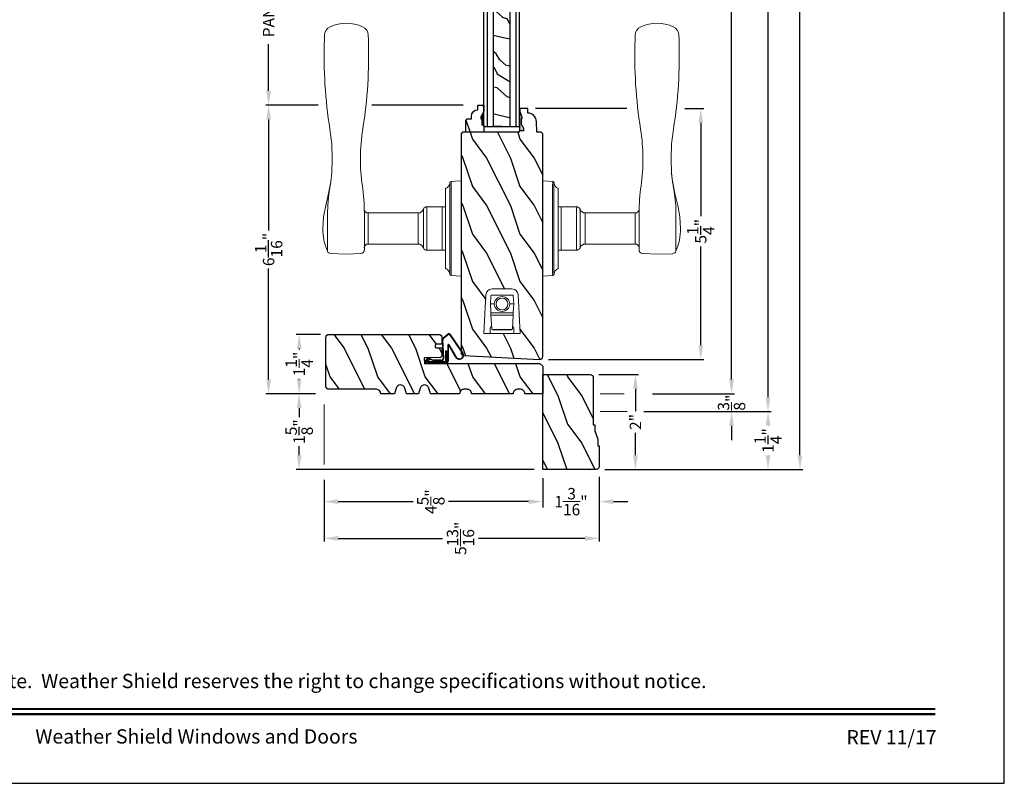
# Model space of a CAD drawing. Extents: x 0 to 68, y 0 to 44.
# Drawn here: x 47.3 to 68, y 0 to 16.1 of the extents above; entities that cross this region are included whole.
import ezdxf
from ezdxf.enums import TextEntityAlignment as Align

# ---------------------------------------------------------------- set-up
doc = ezdxf.new("R2010")
doc.units = 0
doc.header["$LTSCALE"] = 2
doc.header["$MEASUREMENT"] = 0
doc.header["$PDMODE"] = 3
doc.layers.get('0').update_dxf_attribs({"linetype": 'CONTINUOUS'})
doc.layers.get('DEFPOINTS').update_dxf_attribs({"color": 3, "linetype": 'CONTINUOUS'})
doc.layers.add('Dim', color=7, linetype='CONTINUOUS')
doc.styles.add('Arial', font='arial.ttf')
doc.styles.get("Standard").update_dxf_attribs({"font": 'arial.ttf'})
doc.dimstyles.get("Standard").update_dxf_attribs({"dimtxt": 0.24, "dimasz": 0.3, "dimexe": 0.0625, "dimexo": 0.18, "dimgap": 0.09, "dimtad": 0, "dimdec": 4, "dimzin": 0, "dimdsep": 46, "dimlunit": 4, "dimtxsty": 'STANDARD', "dimcen": 0, "dimadec": 5, "dimazin": 0, "dimtfac": 1, "dimtdec": 4, "dimtofl": 0, "dimtmove": 0, "dimatfit": 3, "dimfxl": 1, "dimtolj": 1, "dimtzin": 0, "dimarcsym": 0})
pattern_1 = [(306.8699, (-166.19426, -268.44417), (-2.00000012, 2.99999992), [0.5, -4.5]), (296.5651, (-165.89426, -267.84417), (1.0000013, -0.99999916), [1.118034, -1.118034]), (288.4349, (-165.39426, -267.84417), (0.9999984, -2.00000043), [0.632456, -2.529822])]

# ---------------------------------------------------------------- blocks, each defined once
blk = doc.blocks.new('*D493')
at = {"layer": 'DEFPOINTS', "color": 0, "transparency": 16777216}
for p in [(61.097, 14.2), (61.613, 14.2), (58.227, 8.919)]:
    blk.add_point(p, dxfattribs=at)
at = {"layer": 'Dim', "color": 0, "lineweight": -2, "transparency": 16777216}
for p, q in [((61.277, 14.2), (61.676, 14.2)), ((61.613, 13.9), (61.613, 11.936)), ((61.613, 9.219), (61.613, 11.298)), ((58.407, 8.919), (61.676, 8.919))]:
    blk.add_line(p, q, dxfattribs=at)
at = {"layer": 'Dim', "color": 0, "transparency": 16777216}
for points in [[(61.563, 13.9), (61.663, 13.9), (61.613, 14.2)], [(61.563, 9.219), (61.663, 9.219), (61.613, 8.919)]]:
    blk.add_solid(points, dxfattribs=at)
at = {"layer": 'Dim', "color": 0, "transparency": 16777216, "insert": (61.613, 11.617), "char_height": 0.24, "attachment_point": 5, "rotation": 90}
blk.add_mtext('\\A1;5{\\H1x;\\S1/4;}"', dxfattribs=at)
blk = doc.blocks.new('*D494')
at = {"layer": 'DEFPOINTS', "color": 0, "transparency": 16777216}
for p in [(53.788, 9.448), (53.162, 8.198), (53.686, 8.198)]:
    blk.add_point(p, dxfattribs=at)
at = {"layer": 'Dim', "color": 0, "lineweight": -2, "transparency": 16777216}
for p, q in [((53.608, 9.448), (53.1, 9.448)), ((53.506, 8.198), (53.1, 8.198))]:
    blk.add_line(p, q, dxfattribs=at)
at = {"layer": 'Dim', "color": 0, "transparency": 16777216}
for p, q in [((53.162, 9.148), (53.162, 9.13)), ((53.162, 8.498), (53.162, 8.515))]:
    blk.add_line(p, q, dxfattribs=at)
for points in [[(53.112, 9.148), (53.212, 9.148), (53.162, 9.448)], [(53.112, 8.498), (53.212, 8.498), (53.162, 8.198)]]:
    blk.add_solid(points, dxfattribs=at)
at = {"layer": 'Dim', "color": 0, "lineweight": 18, "transparency": 16777216, "insert": (53.162, 8.823), "char_height": 0.24, "attachment_point": 5, "rotation": 90}
blk.add_mtext('\\A1;1{\\H1x;\\S1/4;}"', dxfattribs=at)
blk = doc.blocks.new('*D495')
at = {"layer": 'DEFPOINTS', "color": 0, "transparency": 16777216}
for p in [(53.686, 8.198), (53.162, 6.604), (58.289, 6.604)]:
    blk.add_point(p, dxfattribs=at)
at = {"layer": 'Dim', "color": 0, "lineweight": -2, "transparency": 16777216}
for p, q in [((53.506, 8.198), (53.1, 8.198)), ((53.162, 7.898), (53.162, 7.705)), ((53.162, 6.904), (53.162, 7.096)), ((58.109, 6.604), (53.1, 6.604))]:
    blk.add_line(p, q, dxfattribs=at)
at = {"layer": 'Dim', "color": 0, "transparency": 16777216}
for points in [[(53.112, 7.898), (53.212, 7.898), (53.162, 8.198)], [(53.112, 6.904), (53.212, 6.904), (53.162, 6.604)]]:
    blk.add_solid(points, dxfattribs=at)
at = {"layer": 'Dim', "color": 0, "transparency": 16777216, "insert": (53.162, 7.401), "char_height": 0.24, "attachment_point": 5, "rotation": 90}
blk.add_mtext('\\A1;1{\\H1x;\\S5/8;}"', dxfattribs=at)
blk = doc.blocks.new('*D496')
at = {"layer": 'DEFPOINTS', "color": 0, "transparency": 16777216}
for p in [(58.289, 6.604), (59.476, 6.627), (59.476, 5.927)]:
    blk.add_point(p, dxfattribs=at)
at = {"layer": 'Dim', "color": 0, "lineweight": -2, "transparency": 16777216}
for p, q in [((58.289, 6.424), (58.289, 5.802)), ((59.476, 6.447), (59.476, 5.802))]:
    blk.add_line(p, q, dxfattribs=at)
at = {"layer": 'Dim', "color": 0, "transparency": 16777216}
for p, q in [((57.989, 5.927), (57.689, 5.927)), ((59.776, 5.927), (60.076, 5.927))]:
    blk.add_line(p, q, dxfattribs=at)
for points in [[(57.989, 5.977), (57.989, 5.877), (58.289, 5.927)], [(59.776, 5.977), (59.776, 5.877), (59.476, 5.927)]]:
    blk.add_solid(points, dxfattribs=at)
at = {"layer": 'Dim', "color": 0, "lineweight": 18, "transparency": 16777216, "insert": (58.882, 5.927), "char_height": 0.24, "attachment_point": 5}
blk.add_mtext('\\A1;1{\\H1x;\\S3/16;}"', dxfattribs=at)
blk = doc.blocks.new('*D497')
at = {"layer": 'DEFPOINTS', "color": 0, "transparency": 16777216}
for p in [(53.685, 6.567), (58.289, 6.604), (53.685, 5.927)]:
    blk.add_point(p, dxfattribs=at)
at = {"layer": 'Dim', "color": 0, "lineweight": -2, "transparency": 16777216}
for p, q in [((58.289, 6.424), (58.289, 5.864)), ((53.685, 6.387), (53.685, 5.864))]:
    blk.add_line(p, q, dxfattribs=at)
at = {"layer": 'Dim', "color": 0, "transparency": 16777216}
for p, q in [((53.985, 5.927), (55.56, 5.927)), ((57.989, 5.927), (56.306, 5.927))]:
    blk.add_line(p, q, dxfattribs=at)
for points in [[(53.985, 5.977), (53.985, 5.877), (53.685, 5.927)], [(57.989, 5.977), (57.989, 5.877), (58.289, 5.927)]]:
    blk.add_solid(points, dxfattribs=at)
at = {"layer": 'Dim', "color": 0, "lineweight": 18, "transparency": 16777216, "insert": (55.933, 5.927), "char_height": 0.24, "attachment_point": 5, "rotation": 90}
blk.add_mtext('\\A1;4{\\H1x;\\S5/8;}"', dxfattribs=at)
blk = doc.blocks.new('*D498')
at = {"layer": 'DEFPOINTS', "color": 0, "transparency": 16777216}
for p in [(53.685, 6.567), (59.476, 6.627), (59.476, 5.155)]:
    blk.add_point(p, dxfattribs=at)
at = {"layer": 'Dim', "color": 0, "lineweight": -2, "transparency": 16777216}
for p, q in [((59.476, 6.447), (59.476, 5.092)), ((53.685, 6.387), (53.685, 5.092))]:
    blk.add_line(p, q, dxfattribs=at)
at = {"layer": 'Dim', "color": 0, "transparency": 16777216}
for p, q in [((53.985, 5.155), (56.181, 5.155)), ((59.176, 5.155), (56.935, 5.155))]:
    blk.add_line(p, q, dxfattribs=at)
for points in [[(53.985, 5.205), (53.985, 5.105), (53.685, 5.155)], [(59.176, 5.205), (59.176, 5.105), (59.476, 5.155)]]:
    blk.add_solid(points, dxfattribs=at)
at = {"layer": 'Dim', "color": 0, "lineweight": 18, "transparency": 16777216, "insert": (56.558, 5.155), "char_height": 0.24, "attachment_point": 5, "rotation": 90}
blk.add_mtext('\\A1;5{\\H1x;\\S13/16;}"', dxfattribs=at)
blk = doc.blocks.new('*D499')
at = {"layer": 'DEFPOINTS', "color": 0, "transparency": 16777216}
for p in [(59.404, 34.88), (62.26, 34.88), (60.418, 8.198)]:
    blk.add_point(p, dxfattribs=at)
at = {"layer": 'Dim', "color": 0, "lineweight": -2, "transparency": 16777216}
for p, q in [((59.584, 34.88), (62.323, 34.88)), ((60.598, 8.198), (62.323, 8.198))]:
    blk.add_line(p, q, dxfattribs=at)
at = {"layer": 'Dim', "color": 0, "transparency": 16777216}
for p, q in [((62.26, 34.58), (62.26, 22.654)), ((62.26, 8.498), (62.26, 20.424))]:
    blk.add_line(p, q, dxfattribs=at)
for points in [[(62.21, 34.58), (62.31, 34.58), (62.26, 34.88)], [(62.21, 8.498), (62.31, 8.498), (62.26, 8.198)]]:
    blk.add_solid(points, dxfattribs=at)
at = {"layer": 'Dim', "color": 0, "lineweight": 18, "transparency": 16777216, "insert": (62.26, 21.539), "char_height": 0.24, "attachment_point": 5, "rotation": 90}
blk.add_mtext('\\A1;JAMB WIDTH', dxfattribs=at)
blk = doc.blocks.new('*D500')
at = {"layer": 'DEFPOINTS', "color": 0, "transparency": 16777216}
for p in [(59.404, 35.255), (63.028, 35.255), (60.238, 7.823)]:
    blk.add_point(p, dxfattribs=at)
at = {"layer": 'Dim', "color": 0, "lineweight": -2, "transparency": 16777216}
for p, q in [((59.584, 35.255), (63.091, 35.255)), ((60.418, 7.823), (63.091, 7.823))]:
    blk.add_line(p, q, dxfattribs=at)
at = {"layer": 'Dim', "color": 0, "transparency": 16777216}
for p, q in [((63.028, 34.955), (63.028, 23.642)), ((63.028, 8.123), (63.028, 19.436))]:
    blk.add_line(p, q, dxfattribs=at)
for points in [[(62.978, 34.955), (63.078, 34.955), (63.028, 35.255)], [(62.978, 8.123), (63.078, 8.123), (63.028, 7.823)]]:
    blk.add_solid(points, dxfattribs=at)
at = {"layer": 'Dim', "color": 0, "lineweight": 18, "transparency": 16777216, "insert": (63.028, 21.539), "char_height": 0.24, "attachment_point": 5, "rotation": 90}
blk.add_mtext('\\A1;ROUGH OPENING WIDTH', dxfattribs=at)
blk = doc.blocks.new('*D530')
at = {"layer": 'DEFPOINTS', "color": 0, "transparency": 16777216}
for p in [(60.418, 8.198), (60.238, 7.823), (62.26, 7.823)]:
    blk.add_point(p, dxfattribs=at)
at = {"layer": 'Dim', "color": 0, "transparency": 16777216}
for p, q in [((62.26, 8.498), (62.26, 8.798)), ((62.26, 7.523), (62.26, 7.223))]:
    blk.add_line(p, q, dxfattribs=at)
at = {"layer": 'Dim', "color": 0, "lineweight": -2, "transparency": 16777216}
for p, q in [((60.598, 8.198), (62.323, 8.198)), ((60.418, 7.823), (62.323, 7.823))]:
    blk.add_line(p, q, dxfattribs=at)
at = {"layer": 'Dim', "color": 0, "transparency": 16777216}
for points in [[(62.21, 8.498), (62.31, 8.498), (62.26, 8.198)], [(62.21, 7.523), (62.31, 7.523), (62.26, 7.823)]]:
    blk.add_solid(points, dxfattribs=at)
at = {"layer": 'Dim', "color": 0, "lineweight": 18, "transparency": 16777216, "insert": (62.26, 8.011), "char_height": 0.24, "attachment_point": 5, "rotation": 90}
blk.add_mtext('\\A1;{\\H1x;\\S3/8;}"', dxfattribs=at)
blk = doc.blocks.new('*D502')
at = {"layer": 'DEFPOINTS', "color": 0, "transparency": 16777216}
for p in [(59.288, 8.604), (60.238, 8.604), (59.413, 6.604)]:
    blk.add_point(p, dxfattribs=at)
at = {"layer": 'Dim', "color": 0, "lineweight": -2, "transparency": 16777216}
for p, q in [((59.468, 8.604), (60.301, 8.604)), ((59.593, 6.604), (60.301, 6.604))]:
    blk.add_line(p, q, dxfattribs=at)
at = {"layer": 'Dim', "color": 0, "transparency": 16777216}
for p, q in [((60.238, 8.304), (60.238, 7.834)), ((60.238, 6.904), (60.238, 7.374))]:
    blk.add_line(p, q, dxfattribs=at)
for points in [[(60.188, 8.304), (60.288, 8.304), (60.238, 8.604)], [(60.188, 6.904), (60.288, 6.904), (60.238, 6.604)]]:
    blk.add_solid(points, dxfattribs=at)
at = {"layer": 'Dim', "color": 0, "lineweight": 18, "transparency": 16777216, "insert": (60.238, 7.604), "char_height": 0.24, "attachment_point": 5, "rotation": 90}
blk.add_mtext('\\A1;2"', dxfattribs=at)
blk = doc.blocks.new('A$C7DC60D59')
at = {"color": 7, "linetype": 'Continuous', "lineweight": 15}
for p, q in [((2.275, 2.812), (2.753, 2.812)), ((3.005, 2.813), (2.928, 2.812)), ((3.062, 2.812), (3.005, 2.813)), ((3.707, 2.744), (3.65, 2.754)), ((3.736, 2.742), (3.93, 2.72)), ((6.823, 2.873), (6.727, 2.877)), ((3.081, 2.036), (2.303, 2.036)), ((2.426, 1.958), (2.426, 0.905)), ((2.426, 1.958), (3.017, 1.958)), ((3.08, 0.905), (3.08, 1.958)), ((3.154, 2.037), (3.156, 2.037)), ((6.727, 1.951), (6.823, 1.955)), ((2.426, 0.905), (3.08, 0.905)), ((2.294, 0.719), (2.294, 0.417)), ((2.294, 0.719), (3.212, 0.719)), ((2.347, 0.794), (3.159, 0.794)), ((3.212, 0.417), (3.212, 0.719)), ((1.753, 0), (1.764, 0.208)), ((1.801, 0.237), (1.801, 0.237)), ((1.804, 0.237), (1.804, 0.237)), ((2.376, 0.208), (1.83, 0.208)), ((1.834, 0.236), (2.4, 0.236)), ((1.918, 0.325), (1.922, 0.325)), ((1.922, 0.325), (2.513, 0.325)), ((2.295, 0.392), (2.295, 0.325)), ((2.3, 0.397), (3.205, 0.397)), ((3.129, 0.208), (2.376, 0.208)), ((2.4, 0.236), (3.105, 0.236)), ((2.513, 0.325), (2.993, 0.325)), ((2.993, 0.325), (3.584, 0.325)), ((3.105, 0.236), (3.715, 0.236)), ((3.676, 0.208), (3.129, 0.208)), ((3.21, 0.325), (3.21, 0.392)), ((3.584, 0.325), (3.587, 0.325)), ((1.764, -1.926), (1.753, -1.719)), ((1.801, -1.956), (1.801, -1.956)), ((1.804, -1.956), (1.804, -1.956)), ((1.83, -1.926), (2.376, -1.926)), ((2.4, -1.954), (1.834, -1.954)), ((1.922, -2.044), (1.918, -2.044)), ((2.513, -2.044), (1.922, -2.044)), ((2.295, -2.044), (2.295, -2.101)), ((2.376, -1.926), (3.129, -1.926)), ((3.105, -1.954), (2.4, -1.954)), ((2.993, -2.044), (2.513, -2.044)), ((3.584, -2.044), (2.993, -2.044)), ((3.671, -1.954), (3.105, -1.954)), ((3.129, -1.926), (3.676, -1.926)), ((3.21, -2.101), (3.21, -2.044)), ((3.587, -2.044), (3.584, -2.044)), ((3.701, -1.956), (3.701, -1.956)), ((3.704, -1.956), (3.704, -1.956)), ((2.294, -2.126), (2.294, -2.428)), ((3.205, -2.106), (2.3, -2.106)), ((3.212, -2.428), (3.212, -2.126)), ((2.294, -2.428), (3.212, -2.428)), ((2.347, -2.502), (3.159, -2.502)), ((2.426, -2.614), (2.426, -3.666)), ((2.426, -2.614), (3.08, -2.614)), ((3.08, -3.667), (3.08, -2.614)), ((2.426, -3.666), (3.017, -3.666)), ((6.727, -3.66), (6.823, -3.664)), ((3.081, -3.745), (2.303, -3.745)), ((2.275, -4.521), (2.753, -4.521)), ((2.753, -4.52), (2.753, -4.521)), ((3.005, -4.521), (2.928, -4.521)), ((3.062, -4.521), (3.005, -4.521)), ((3.707, -4.453), (3.65, -4.463)), ((3.71, -4.453), (3.707, -4.453)), ((3.85, -4.434), (3.71, -4.453)), ((3.736, -4.45), (3.93, -4.428)), ((3.909, -4.429), (3.85, -4.434)), ((6.823, -4.582), (6.727, -4.586))]:
    blk.add_line(p, q, dxfattribs=at)
at = {"color": 7, "linetype": 'Continuous', "lineweight": 15, "flags": 128}
for points in [[(3.736, 2.742), (3.49, 2.791), (3.235, 2.849), (2.996, 2.895), (2.753, 2.91)], [(2.227, 2.747), (2.213, 2.416), (2.225, 2.109)], [(2.928, 2.812), (2.84, 2.812), (2.753, 2.812), (2.753, 2.812)], [(3.414, 2.79), (3.235, 2.806), (3.062, 2.812)], [(3.65, 2.754), (3.532, 2.774), (3.414, 2.79)], [(4.219, 2.71), (4.219, 2.71), (3.93, 2.72)], [(4.842, 2.759), (4.531, 2.722), (4.219, 2.71)], [(3.017, 1.958), (3.038, 1.958), (3.056, 1.958), (3.072, 1.958), (3.079, 1.958), (3.079, 1.958)], [(1.83, 0.208), (1.805, 0.208), (1.783, 0.21)], [(1.791, 0.236), (1.793, 0.236), (1.796, 0.237)], [(1.796, 0.237), (1.8, 0.237), (1.801, 0.237)], [(3.742, 0.208), (3.747, 0.115), (3.753, 0)], [(3.753, -1.719), (3.747, -1.833), (3.742, -1.926)], [(3.676, -1.926), (3.7, -1.927), (3.723, -1.928)], [(3.709, -1.955), (3.706, -1.955), (3.704, -1.956)], [(3.715, -1.954), (3.712, -1.955), (3.709, -1.955)], [(3.017, -3.666), (3.056, -3.666), (3.079, -3.667), (3.077, -3.667)], [(3.141, -3.745), (3.151, -3.745), (3.156, -3.745), (3.156, -3.745), (3.156, -3.745), (3.156, -3.745), (3.155, -3.745), (3.155, -3.745), (3.153, -3.745), (3.145, -3.744), (3.133, -3.741), (3.11, -3.729), (3.094, -3.712), (3.082, -3.688), (3.081, -3.667)], [(2.225, -3.817), (2.211, -4.148), (2.222, -4.455)], [(2.275, -4.521), (2.332, -4.543), (2.39, -4.563), (2.449, -4.58), (2.509, -4.594), (2.569, -4.605), (2.63, -4.613), (2.691, -4.617), (2.753, -4.619), (2.753, -4.619), (2.753, -4.619), (2.753, -4.619), (2.753, -4.619), (2.753, -4.619), (2.753, -4.619), (2.753, -4.619), (2.753, -4.619)], [(2.753, -4.619), (2.996, -4.604), (3.235, -4.558), (3.489, -4.499), (3.749, -4.447)], [(2.928, -4.521), (2.84, -4.52), (2.753, -4.52), (2.753, -4.52)], [(3.414, -4.498), (3.235, -4.515), (3.062, -4.521)], [(3.65, -4.463), (3.532, -4.482), (3.414, -4.498)], [(3.662, -4.462), (3.719, -4.451), (3.739, -4.449)], [(4.219, -4.418), (4.219, -4.418), (3.909, -4.429)], [(4.842, -4.468), (4.531, -4.43), (4.219, -4.418)]]:
    blk.add_lwpolyline(points, dxfattribs=at)
at = {"color": 7, "linetype": 'Continuous', "lineweight": 15}
for centre, radius, start, end in [((2.753, 1.698), 1.212, 89.9999, 113.2214), ((2.306, 2.74), 0.0787, 113.2211, 174.9992), ((6.395, -6.928), 9.811, 88.0608, 99.1041), ((6.823, 2.684), 0.189, 22.4037, 89.7753), ((6.236, 2.414), 0.835, 335.8282, 24.1718), ((2.303, 2.115), 0.0787, 184.462, 270.0017), ((3.081, 5.973), 3.937, 270, 278.3114), ((4.219, -1.818), 3.937, 80.8949, 98.3114), ((6.823, 2.143), 0.188, 270.018, 337.8028), ((2.347, 1.958), 0.0787, 0, 90), ((3.157, 1.96), 0.0768, 92.6142, 181.2712), ((6.395, 11.756), 9.811, 260.896, 271.9391), ((2.308, 0.905), 0.118, 289.2369, 0), ((3.198, 0.905), 0.118, 180, 250.7627), ((2.373, 0.719), 0.079, 109.2376, 180), ((3.133, 0.719), 0.079, 0, 70.7626), ((2.314, 0.417), 0.02, 180, 270.0003), ((3.192, 0.417), 0.02, 270, 0), ((1.794, 0.206), 0.03, 95.3409, 176.9997), ((1.888, -0.877), 1.092, 95.5206, 96.5407), ((1.778, 0.375), 0.14, 279.6818, 335.2061), ((1.803, 0.229), 0.00867, 80.2199, 99.5434), ((1.803, 0.228), 0.00889, 80.4475, 99.5525), ((1.828, 0.432), 0.196, 262.9694, 271.7116), ((1.918, 0.31), 0.015, 90.0007, 155.2053), ((2.3, 0.392), 0.005, 90.0033, 180), ((3.205, 0.392), 0.005, 0, 89.995), ((3.587, 0.31), 0.015, 24.7949, 89.9985), ((3.728, 0.375), 0.14, 204.794, 260.3181), ((3.677, 0.712), 0.505, 269.8483, 275.1572), ((3.728, 0.375), 0.14, 260.3225, 264.6605), ((3.712, 0.206), 0.03, 2.9993, 84.6597), ((3.626, -0.797), 1.011, 83.4187, 84.5198), ((1.879, -0.923), 1.01, 263.418, 264.5211), ((1.794, -1.925), 0.03, 183.0002, 264.6592), ((1.828, -2.431), 0.505, 89.85, 95.1553), ((1.778, -2.094), 0.14, 80.3241, 84.6593), ((1.803, -1.947), 0.00867, 260.4538, 279.7778), ((1.803, -1.947), 0.00888, 260.4395, 279.5605), ((1.778, -2.094), 0.14, 24.7938, 80.3181), ((1.828, -2.15), 0.196, 88.2885, 97.0304), ((1.918, -2.029), 0.015, 204.7944, 269.9997), ((3.587, -2.029), 0.015, 270.0011, 335.2053), ((3.728, -2.094), 0.14, 99.6819, 155.206), ((3.677, -2.15), 0.196, 82.9694, 91.7117), ((3.703, -1.947), 0.00867, 260.221, 279.5473), ((3.703, -1.947), 0.00888, 260.4411, 279.5589), ((3.712, -1.925), 0.03, 275.3402, 357.0007), ((3.618, -0.849), 1.084, 275.5166, 276.5443), ((2.314, -2.126), 0.02, 90, 180), ((2.3, -2.101), 0.005, 180, 269.9998), ((3.192, -2.126), 0.02, 0, 89.9998), ((3.205, -2.101), 0.005, 270.0019, 0), ((2.373, -2.428), 0.079, 180, 250.7626), ((3.133, -2.428), 0.079, 289.2372, 0), ((2.308, -2.614), 0.118, 0, 70.7629), ((3.198, -2.614), 0.118, 109.2375, 180), ((2.347, -3.666), 0.0787, 270, 0), ((6.395, -13.465), 9.811, 88.0608, 99.104), ((6.823, -3.852), 0.188, 22.1972, 89.9819), ((2.303, -3.823), 0.0787, 89.9986, 175.5292), ((3.081, -7.682), 3.937, 81.6886, 90), ((4.219, 0.11), 3.937, 261.6886, 279.1051), ((6.237, -4.123), 0.834, 335.8085, 24.1915), ((2.306, -4.448), 0.0787, 185.0712, 246.7788), ((6.395, 5.219), 9.811, 260.8959, 271.9392), ((6.823, -4.392), 0.189, 270.2244, 337.5965)]:
    blk.add_arc(centre, radius, start, end, dxfattribs=at)
blk = doc.blocks.new('*D532')
at = {"layer": 'DEFPOINTS', "color": 0, "transparency": 16777216}
for p in [(59.413, 36.474), (63.7, 36.474), (59.413, 6.604)]:
    blk.add_point(p, dxfattribs=at)
at = {"layer": 'Dim', "color": 0, "lineweight": -2, "transparency": 16777216}
for p, q in [((59.593, 36.474), (63.762, 36.474)), ((59.593, 6.604), (63.762, 6.604))]:
    blk.add_line(p, q, dxfattribs=at)
at = {"layer": 'Dim', "color": 0, "transparency": 16777216}
for p, q in [((63.7, 36.174), (63.7, 22.589)), ((63.7, 6.904), (63.7, 20.489))]:
    blk.add_line(p, q, dxfattribs=at)
for points in [[(63.65, 36.174), (63.75, 36.174), (63.7, 36.474)], [(63.65, 6.904), (63.75, 6.904), (63.7, 6.604)]]:
    blk.add_solid(points, dxfattribs=at)
at = {"layer": 'Dim', "color": 0, "lineweight": 18, "transparency": 16777216, "insert": (63.7, 21.539), "char_height": 0.24, "attachment_point": 5, "rotation": 90}
blk.add_mtext('\\A1;UNIT WIDTH', dxfattribs=at)
blk = doc.blocks.new('*D533')
at = {"layer": 'DEFPOINTS', "color": 0, "transparency": 16777216}
for p in [(60.238, 7.823), (59.413, 6.604), (63.028, 6.604)]:
    blk.add_point(p, dxfattribs=at)
at = {"layer": 'Dim', "color": 0, "lineweight": -2, "transparency": 16777216}
for p, q in [((60.418, 7.823), (63.091, 7.823)), ((63.028, 7.523), (63.028, 7.521)), ((63.028, 6.904), (63.028, 6.906)), ((59.593, 6.604), (63.091, 6.604))]:
    blk.add_line(p, q, dxfattribs=at)
at = {"layer": 'Dim', "color": 0, "transparency": 16777216}
for points in [[(62.978, 7.523), (63.078, 7.523), (63.028, 7.823)], [(62.978, 6.904), (63.078, 6.904), (63.028, 6.604)]]:
    blk.add_solid(points, dxfattribs=at)
at = {"layer": 'Dim', "color": 0, "transparency": 16777216, "insert": (63.028, 7.214), "char_height": 0.24, "attachment_point": 5, "rotation": 90}
blk.add_mtext('\\A1;1{\\H1x;\\S1/4;}"', dxfattribs=at)
blk = doc.blocks.new('A$C1DEE38EF')
at = {"linetype": 'Continuous'}
for p, q in [((0, 0.655), (0.008, 0.665)), ((0, 0.655), (0, 0.532)), ((0.008, 0.804), (0.008, 0.665)), ((0.008, 0.65), (0.015, 0.66)), ((0.008, 0.651), (0.015, 0.651)), ((0.008, 0.651), (0.008, 0.364)), ((0.015, 0.808), (0.015, 0.358)), ((0.032, 0.808), (0.03, 0.808)), ((0.098, 0.758), (0.034, 0.816)), ((0.102, 0.765), (0.037, 0.822)), ((0.04, 0.783), (0.04, 0.383)), ((0.074, 0.717), (0.04, 0.783)), ((0.046, 0.803), (0.084, 0.728)), ((0.102, 0.739), (0.071, 0.649)), ((0.084, 0.728), (0.074, 0.717)), ((0.108, 0.735), (0.077, 0.645)), ((0, 0.532), (0.008, 0.532)), ((0.061, 0.472), (0.061, 0.617)), ((0.068, 0.472), (0.068, 0.617)), ((0.117, 0.425), (0.491, 0.444)), ((0.118, 0.418), (0.488, 0.437)), ((0.543, 0.42), (0.613, 0.331)), ((0.265, 0.358), (0.015, 0.358)), ((0.265, 0.383), (0.04, 0.383)), ((0.383, 0.331), (0.048, 0.331)), ((0.383, 0.324), (0.048, 0.324)), ((0.126, 0.16), (0.387, 0.309)), ((0.15, 0.164), (0.393, 0.303)), ((0.219, 0.012), (0.613, 0.284)), ((0.224, 0.024), (0.608, 0.29)), ((0.265, 0.383), (0.265, 0.358)), ((0.54, 0.413), (0.608, 0.327))]:
    blk.add_line(p, q, dxfattribs=at)
for centre, radius, start, end in [((0.028, 0.804), 0.02, 60.2549, 180.0008), ((0.028, 0.804), 0.013, 60.2549, 162.9254), ((0.03, 0.793), 0.015, 90, 180), ((0.032, 0.788), 0.02, 45.0003, 90.0003), ((0.115, 0.617), 0.0545, 143.4579, 180), ((0.115, 0.617), 0.0475, 143.4579, 180), ((0.092, 0.747), 0.013, 323.4579, 60.2549), ((0.092, 0.747), 0.02, 323.4579, 60.2549), ((0.115, 0.472), 0.0545, 180, 273.1403), ((0.115, 0.472), 0.0475, 180, 272.9999), ((0.491, 0.374), 0.0625, 38.0924, 92.9293), ((0.494, 0.382), 0.0625, 38.0859, 92.9293), ((0.048, 0.364), 0.04, 180, 270), ((0.048, 0.364), 0.033, 180, 270), ((0.383, 0.316), 0.0153, 306.5262, 90.7496), ((0.383, 0.316), 0.008, 299.7186, 90), ((0.591, 0.308), 0.025, 312.3798, 48.1374), ((0.591, 0.308), 0.032, 312.3798, 48.1374), ((0.175, 0.087), 0.0875, 123.7852, 300.2229), ((0.175, 0.087), 0.0805, 108.4153, 307.4992)]:
    blk.add_arc(centre, radius, start, end, dxfattribs=at)
blk = doc.blocks.new('*D504')
at = {"layer": 'DEFPOINTS', "color": 0, "transparency": 16777216}
for p in [(53.743, 14.27), (52.52, 8.198), (53.686, 8.198)]:
    blk.add_point(p, dxfattribs=at)
at = {"layer": 'Dim', "color": 0, "lineweight": -2, "transparency": 16777216}
for p, q in [((53.563, 14.27), (52.458, 14.27)), ((52.52, 13.97), (52.52, 11.631)), ((52.52, 8.498), (52.52, 10.837)), ((53.506, 8.198), (52.458, 8.198))]:
    blk.add_line(p, q, dxfattribs=at)
at = {"layer": 'Dim', "color": 0, "transparency": 16777216}
for points in [[(52.47, 13.97), (52.57, 13.97), (52.52, 14.27)], [(52.47, 8.498), (52.57, 8.498), (52.52, 8.198)]]:
    blk.add_solid(points, dxfattribs=at)
at = {"layer": 'Dim', "color": 0, "transparency": 16777216, "insert": (52.52, 11.234), "char_height": 0.24, "attachment_point": 5, "rotation": 90}
blk.add_mtext('\\A1;6{\\H1x;\\S1/16;}"', dxfattribs=at)
blk = doc.blocks.new('*D509')
at = {"layer": 'DEFPOINTS', "color": 0, "transparency": 16777216}
for p in [(52.52, 18.862), (56.92, 18.862), (53.743, 14.27)]:
    blk.add_point(p, dxfattribs=at)
at = {"layer": 'Dim', "color": 0, "lineweight": -2, "transparency": 16777216}
for p, q in [((56.74, 18.862), (52.458, 18.862)), ((53.563, 14.27), (52.458, 14.27))]:
    blk.add_line(p, q, dxfattribs=at)
at = {"layer": 'Dim', "color": 0, "transparency": 16777216}
for p, q in [((52.52, 18.562), (52.52, 17.576)), ((52.52, 14.57), (52.52, 15.555))]:
    blk.add_line(p, q, dxfattribs=at)
for points in [[(52.47, 18.562), (52.57, 18.562), (52.52, 18.862)], [(52.47, 14.57), (52.57, 14.57), (52.52, 14.27)]]:
    blk.add_solid(points, dxfattribs=at)
at = {"layer": 'Dim', "color": 0, "lineweight": 18, "transparency": 16777216, "insert": (52.52, 16.566), "char_height": 0.24, "attachment_point": 5, "rotation": 90}
blk.add_mtext('\\A1;PANEL DLO', dxfattribs=at)
blk = doc.blocks.new('A$C3DB120D1')
h = blk.add_hatch()
h.set_pattern_fill('WOOD1', color=256, scale=0.75, angle=30, style=0, pattern_type=2)
h.set_pattern_definition([(138.4349, (476.40225, -61.55696), (-1.39951818, 0.92403899), [0.2846048, -2.087103]), (169.3987, (476.189305, -61.36813), (-5.772113837, 0.997595906), [0.1382933, -6.7763655]), (166.8476, (476.70289, -60.96769), (-14.9927852558, 3.4682695038), [0.3289755, -16.1198085]), (139.9831, (476.382545, -60.892836), (-4.948557051, 4.071153055), [0.1755705, -8.6029545]), (120, (476.6231, -61.42946), (-1.024519, 0.274519), [0.15, -0.6]), (148.4429, (476.548084, -61.299557), (9.4216307803, -5.8187524434), [0.4094205, -20.0615955]), (114.2894, (476.19921, -61.08529), (2.725479877, -6.220671594), [0.1507485, -7.3866585]), (159.8056, (476.1372, -60.94788), (4.473077064, -1.747593093), [0.1171538, -5.7405337])])
h.paths.add_polyline_path([(0.198, 0), (0.552, 0), (0.552, 2.549), (0.198, 2.549)])
for p, q in [((0, 0), (0, 2.549)), ((0.073, 0), (0.073, 2.549)), ((0.198, 0), (0.198, 2.549)), ((0.552, 0), (0.552, 2.549)), ((0.677, 0), (0.677, 2.549)), ((0.75, 0), (0.75, 2.549)), ((0, 0), (0.75, 0)), ((0.378, 0), (0.2, 0))]:
    blk.add_line(p, q)

msp = doc.modelspace()

# ---------------------------------------------------------------- hatches: boundary and pattern name
h = msp.add_hatch()
h.set_pattern_fill('WOOD2', color=256, angle=90, pattern_type=2)
h.set_pattern_definition(pattern_1)
edge = h.paths.add_edge_path(flags=16)
edge.add_arc((57.644348, 10.277763), 0.125, 3.0000599, 90, ccw=False)
edge.add_line((57.769177, 10.284305), (57.812127, 9.464763))
edge.add_line((57.812127, 9.464763), (57.049356, 9.464763))
edge.add_line((57.049356, 9.464763), (57.092306, 10.284305))
edge.add_arc((57.217135, 10.277763), 0.125, 89.9999999, 176.99994, ccw=False)
edge.add_line((57.217135, 10.402763), (57.644348, 10.402763))
edge = h.paths.add_edge_path()
edge.add_line((57.803055, 13.730915), (57.803055, 14.136918))
edge.add_line((57.803055, 14.136918), (57.850056, 14.027917))
edge.add_line((57.850056, 14.027917), (57.850056, 13.980916))
edge.add_line((57.850056, 13.980916), (57.834055, 13.980916))
edge.add_line((57.834055, 13.980916), (57.834055, 13.855916))
edge.add_line((57.834055, 13.855916), (57.850056, 13.855916))
edge.add_line((57.850056, 13.855916), (57.882742, 13.790353))
edge.add_line((57.882742, 13.790353), (57.882742, 13.730915))
edge.add_line((57.882742, 13.730915), (57.789959, 13.730915))
edge.add_line((57.789959, 13.730915), (57.788868, 13.699654))
edge.add_line((57.788868, 13.699654), (56.601004, 13.699654))
edge.add_line((56.601004, 13.699654), (56.569776, 13.668426))
edge.add_line((56.569776, 13.668426), (56.569776, 9.064366))
edge.add_arc((56.631721, 9.064366), 0.061946, 180, 267)
edge.add_line((56.628479, 9.002505), (58.223338, 8.919006))
edge.add_arc((58.22658, 8.980867), 0.061946, 267, 359.9999975)
edge.add_line((58.288525, 8.980867), (58.288525, 13.66927))
edge.add_line((58.288525, 13.66927), (58.257883, 13.699913))
edge.add_line((58.257883, 13.699913), (58.163882, 13.699913))
edge.add_line((58.163882, 13.699913), (58.15604, 13.924477))
edge.add_line((58.15604, 13.924477), (58.151551, 13.959265))
edge.add_line((58.151551, 13.959265), (58.140677, 13.992613))
edge.add_line((58.140677, 13.992613), (58.123799, 14.023362))
edge.add_line((58.123799, 14.023362), (58.101502, 14.050439))
edge.add_line((58.101502, 14.050439), (58.074563, 14.072904))
edge.add_line((58.074563, 14.072904), (58.043919, 14.089974))
edge.add_line((58.043919, 14.089974), (58.010639, 14.101054))
edge.add_line((58.010639, 14.101054), (57.975879, 14.105759))
edge.add_line((57.975879, 14.105759), (57.972591, 14.199921))
edge.add_line((57.972591, 14.199921), (57.805255, 14.199921))
edge.add_line((57.805255, 14.199921), (57.803055, 14.136918))
h = msp.add_hatch()
h.set_pattern_fill('WOOD2', color=256, angle=90, pattern_type=2)
h.set_pattern_definition([(306.8699, (-166.19725, -268.44417), (-2.00000012, 2.99999992), [0.5, -4.5]), (296.5651, (-165.89725, -267.84417), (1.0000013, -0.99999916), [1.118034, -1.118034]), (288.4349, (-165.39725, -267.84417), (0.9999984, -2.00000043), [0.632456, -2.529822])])
edge = h.paths.add_edge_path()
edge.add_line((56.987064, 14.027654), (56.987064, 13.980654))
edge.add_line((56.987064, 13.980654), (57.003064, 13.980654))
edge.add_line((57.003064, 13.980654), (57.003064, 13.855654))
edge.add_line((57.003064, 13.855654), (57.050064, 13.855654))
edge.add_line((57.050064, 13.855654), (57.050064, 13.699654))
edge.add_line((57.050064, 13.699654), (56.667564, 13.699654))
edge.add_line((56.667564, 13.699654), (56.667564, 13.948827))
edge.add_line((56.667564, 13.948827), (56.699564, 13.980827))
edge.add_line((56.699564, 13.980827), (56.785121, 13.980827))
edge.add_line((56.785121, 13.980827), (56.785121, 14.035654))
edge.add_arc((56.925121, 14.035654), 0.14, 92.0701131, 180, ccw=False)
edge.add_line((56.920064, 14.175563), (56.920064, 14.269654))
edge.add_line((56.920064, 14.269654), (57.050064, 14.269654))
edge.add_line((57.050064, 14.269654), (57.050064, 14.136773))
edge.add_line((57.050064, 14.136773), (56.987064, 14.027654))
at = {"linetype": 'Continuous'}
msp.add_hatch(color=256, dxfattribs=at).paths.add_polyline_path([(57.803055, 13.730915), (57.882742, 13.730915), (57.882742, 13.790353), (57.850056, 13.855916), (57.834055, 13.855916), (57.834055, 13.980916), (57.850056, 13.980916), (57.850056, 14.027917), (57.803055, 14.136918)])
h = msp.add_hatch()
h.set_pattern_fill('WOOD2', color=256, angle=90, pattern_type=2)
h.set_pattern_definition(pattern_1)
edge = h.paths.add_edge_path()
edge.add_line((53.725449, 8.353687), (53.725449, 9.385187))
edge.add_arc((53.787949, 9.385187), 0.0625, 90, 180, ccw=False)
edge.add_line((53.787949, 9.447687), (56.101165, 9.447687))
edge.add_arc((56.101165, 9.385187), 0.0625, 0, 90, ccw=False)
edge.add_line((56.163665, 9.385187), (56.163665, 9.244227))
edge.add_line((56.163665, 9.244227), (56.052376, 9.240411))
edge.add_arc((56.053448, 9.209179), 0.03125, 91.9640922, 181.9640922)
edge.add_line((56.022216, 9.208108), (56.022751, 9.192491))
edge.add_arc((56.053983, 9.193562), 0.03125, 181.9640922, 271.9640922)
edge.add_line((56.055054, 9.16233), (56.163665, 9.166055))
edge.add_line((56.163665, 9.166055), (56.163665, 8.994102))
edge.add_arc((56.132415, 8.994102), 0.03125, -88.0722542, 0, ccw=False)
edge.add_line((56.133466, 8.962869), (55.794691, 8.951467))
edge.add_line((55.794691, 8.951467), (55.798909, 8.826144))
edge.add_line((55.798909, 8.826144), (56.148827, 8.837921))
edge.add_line((56.148827, 8.837921), (58.226042, 8.837921))
edge.add_line((58.226042, 8.837921), (58.288525, 8.775928))
edge.add_line((58.288525, 8.775928), (58.288525, 8.197687))
edge.add_line((58.288525, 8.197687), (57.913525, 8.197687))
edge.add_arc((57.820025, 8.198028), 0.093501, 359.7907957, 449.9997299)
edge.add_line((57.820025, 8.291529), (57.757025, 8.291529))
edge.add_arc((57.757026, 8.198028), 0.093501, 90.0002701, 180.2092043)
edge.add_line((57.663525, 8.197687), (56.788525, 8.197687))
edge.add_arc((56.695025, 8.198028), 0.093501, 359.7907957, 449.9997299)
edge.add_line((56.695025, 8.291529), (56.632025, 8.291529))
edge.add_arc((56.632026, 8.198028), 0.093501, 90.0002701, 180.2092043)
edge.add_line((56.538525, 8.197687), (55.923525, 8.197687))
edge.add_line((55.923525, 8.197687), (55.888525, 8.317687))
edge.add_arc((55.798525, 8.291437), 0.09375, 16.2602047, 163.7397953)
edge.add_line((55.708525, 8.317687), (55.673525, 8.197687))
edge.add_line((55.673525, 8.197687), (55.417525, 8.197687))
edge.add_line((55.417525, 8.197687), (55.382525, 8.317687))
edge.add_arc((55.292525, 8.291437), 0.09375, 16.2602047, 163.7397953)
edge.add_line((55.202525, 8.317687), (55.167525, 8.197687))
edge.add_line((55.167525, 8.197687), (54.881525, 8.197687))
edge.add_arc((54.788025, 8.197687), 0.0935, 0, 90)
edge.add_line((54.788025, 8.291187), (53.787949, 8.291187))
edge.add_arc((53.787949, 8.353687), 0.0625, 180, 270, ccw=False)
h = msp.add_hatch()
h.set_pattern_fill('WOOD2', color=256, angle=90, pattern_type=2)
h.set_pattern_definition(pattern_1)
edge = h.paths.add_edge_path()
edge.add_line((59.444775, 7.103687), (59.476025, 7.103687))
edge.add_line((59.476025, 7.103687), (59.476025, 6.666687))
edge.add_arc((59.413025, 6.666687), 0.063, 270, 360, ccw=False)
edge.add_line((59.413025, 6.603687), (58.288525, 6.603687))
edge.add_line((58.288525, 6.603687), (58.288525, 8.603687))
edge.add_line((58.288525, 8.603687), (59.288025, 8.603687))
edge.add_arc((59.288025, 8.540687), 0.063, 0, 90, ccw=False)
edge.add_line((59.351025, 8.540687), (59.351025, 7.541187))
edge.add_line((59.351025, 7.541187), (59.382275, 7.541187))
edge.add_line((59.382275, 7.541187), (59.382275, 7.416187))
edge.add_line((59.382275, 7.416187), (59.444775, 7.244312))
edge.add_line((59.444775, 7.244312), (59.444775, 7.103687))

# ---------------------------------------------------------------- linework, layer by layer
at = {"color": 7, "linetype": 'Continuous', "lineweight": 15}
for p, q in [((57.195522, 10.259801), (57.186467, 10.087016)), ((57.652432, 10.274016), (57.210502, 10.274016)), ((57.676467, 10.087016), (57.667412, 10.259801)), ((57.186467, 10.087016), (57.201446, 10.087016)), ((57.186467, 10.087016), (57.195522, 9.914231)), ((57.201446, 10.087016), (57.266467, 10.087016)), ((57.596467, 10.087016), (57.661488, 10.087016)), ((57.661488, 10.087016), (57.676467, 10.087016)), ((57.667412, 9.914231), (57.676467, 10.087016)), ((57.198751, 9.852632), (57.213708, 9.567231)), ((57.652432, 9.900016), (57.210502, 9.900016)), ((57.21373, 9.852632), (57.649204, 9.852632)), ((57.649226, 9.567231), (57.664183, 9.852632)), ((57.664183, 9.852632), (57.667412, 9.914231)), ((57.181467, 9.578416), (57.181467, 9.464763)), ((57.681467, 9.464763), (57.681467, 9.578416))]:
    msp.add_line(p, q, dxfattribs=at)
msp.add_line((57.228687, 9.553016), (57.634247, 9.553016))
msp.add_lwpolyline([(34.000009, 44.000009), (34.000009, -0.000002), (68.000017, -0.000002), (68.000017, 44.000009)], close=True)
at = {"linetype": 'Continuous'}
msp.add_lwpolyline([(57.803055, 13.730915), (57.803055, 14.136918), (57.850056, 14.027917), (57.850056, 13.980916), (57.834055, 13.980916), (57.834055, 13.855916), (57.850056, 13.855916), (57.882742, 13.790353), (57.882742, 13.730915), (57.789959, 13.730915), (57.788868, 13.699654), (56.601004, 13.699654), (56.569776, 13.668426), (56.569776, 9.064366, 0.398959546), (56.628479, 9.002505), (58.223338, 8.919006, 0.429633893), (58.288525, 8.980867), (58.288525, 13.66927), (58.257883, 13.699913), (58.163882, 13.699913), (58.15604, 13.924477), (58.151551, 13.959265), (58.140677, 13.992613), (58.123799, 14.023362), (58.101502, 14.050439), (58.074563, 14.072904), (58.043919, 14.089974), (58.010639, 14.101054), (57.975879, 14.105759), (57.972591, 14.199921), (57.805255, 14.199921), (57.803055, 14.136918)], format="xyb", dxfattribs=at)
at = {"color": 7, "linetype": 'Continuous'}
for points in [[(56.987064, 14.027654), (56.987064, 13.980654), (57.003064, 13.980654), (57.003064, 13.855654), (57.050064, 13.855654), (57.050064, 13.699654), (56.667564, 13.699654), (56.667564, 13.948827), (56.699564, 13.980827), (56.785121, 13.980827), (56.785121, 14.035654, -0.403670405), (56.920064, 14.175563), (56.920064, 14.269654), (57.050064, 14.269654), (57.050064, 14.136773)], [(53.725449, 8.353687), (53.725449, 9.385187, -0.414213562), (53.787949, 9.447687), (56.101165, 9.447687, -0.414213562), (56.163665, 9.385187), (56.163665, 9.244227), (56.052376, 9.240411, 0.414213562), (56.022216, 9.208108), (56.022751, 9.192491, 0.414213562), (56.055054, 9.16233), (56.163665, 9.166055), (56.163665, 8.994102, -0.404393004), (56.133466, 8.962869), (55.794691, 8.951467), (55.798909, 8.826144), (56.148827, 8.837921), (58.226042, 8.837921), (58.288525, 8.775928), (58.288525, 8.197687), (57.913525, 8.197687, 0.415282028), (57.820025, 8.291529), (57.757025, 8.291529, 0.415282028), (57.663525, 8.197687), (56.788525, 8.197687, 0.415282028), (56.695025, 8.291529), (56.632025, 8.291529, 0.415282028), (56.538525, 8.197687), (55.923525, 8.197687), (55.888525, 8.317687, 0.75), (55.708525, 8.317687), (55.673525, 8.197687), (55.417525, 8.197687), (55.382525, 8.317687, 0.75), (55.202525, 8.317687), (55.167525, 8.197687), (54.881525, 8.197687, 0.414213562), (54.788025, 8.291187), (53.787949, 8.291187, -0.414213562)]]:
    msp.add_lwpolyline(points, format="xyb", close=True, dxfattribs=at)
at = {"color": 7, "linetype": 'Continuous', "lineweight": 15}
msp.add_lwpolyline([(57.644348, 10.402763, -0.398959243), (57.769177, 10.284305), (57.812127, 9.464763), (57.049356, 9.464763), (57.092306, 10.284305, -0.398959243), (57.217135, 10.402763)], format="xyb", close=True, dxfattribs=at)
msp.add_lwpolyline([(57.195522, 9.914231), (57.195747, 9.909939), (57.196458, 9.89638), (57.197547, 9.875604), (57.198751, 9.852632)], dxfattribs=at)
at = {"linetype": 'Continuous'}
msp.add_lwpolyline([(59.444775, 7.103687), (59.476025, 7.103687), (59.476025, 6.666687, -0.414213562), (59.413025, 6.603687), (58.288525, 6.603687), (58.288525, 8.603687), (59.288025, 8.603687, -0.414213562), (59.351025, 8.540687), (59.351025, 7.541187), (59.382275, 7.541187), (59.382275, 7.416187), (59.444775, 7.244312)], format="xyb", close=True, dxfattribs=at)
at = {"const_width": 0.045455}
for points in [[(35.454554, 1.562584), (66.54547, 1.562584)], [(35.454554, 1.454546), (66.54547, 1.454546)]]:
    msp.add_lwpolyline(points, dxfattribs=at)
at = {"color": 7, "linetype": 'Continuous', "lineweight": 15}
msp.add_circle((57.431467, 10.087016), 0.125, dxfattribs=at)
for centre, radius, start, end in [((57.210502, 10.259016), 0.015, 90, 177.0000907), ((57.431467, 10.078537), 0.165218, 2.9416001, 177.0583999), ((57.652432, 10.259016), 0.015, 3.0003133, 90), ((57.431467, 10.095494), 0.165218, 182.9416448, 357.0583552), ((57.210502, 9.915015), 0.015, 182.9994836, 270), ((57.20624, 9.924425), 0.072182, 264.0442592, 275.9557408), ((57.656694, 9.924427), 0.072184, 264.0443409, 275.9556591), ((57.652432, 9.915016), 0.015, 270, 357.0001124), ((57.213467, 9.578416), 0.032, 93.6178356, 179.9997854), ((57.228687, 9.568016), 0.015, 183.0007173, 270), ((57.634247, 9.568016), 0.015, 270, 356.9996867), ((57.649467, 9.578416), 0.032, 0.0000579, 86.3822913)]:
    msp.add_arc(centre, radius, start, end, dxfattribs=at)
for points in [[(56.986611, 13.97969), (57.050049, 13.979737), (56.986611, 14.026304), (57.049714, 14.135468)], [(57.002517, 13.854375), (57.050481, 13.85351), (57.002517, 13.979593), (57.050481, 13.979593)]]:
    msp.add_solid(points)
at = {"layer": 'Dim'}
for p, q in [((56.615928, 14.269654), (54.691508, 14.269654)), ((60.059804, 14.199921), (58.135383, 14.199921))]:
    msp.add_line(p, q, dxfattribs=at)
at = {"layer": 'Dim', "lineweight": 18}
for p, q in [((59.997937, 8.198029), (59.498447, 8.198029)), ((53.685348, 7.968873), (53.685348, 6.712211)), ((60.066991, 7.823029), (59.498447, 7.823029))]:
    msp.add_line(p, q, dxfattribs=at)

# ---------------------------------------------------------------- block references
msp.add_blockref('A$C3DB120D1', (57.050067, 13.824654))
at = {"rotation": 90}
for name, p in [('A$C7DC60D59', (56.569754, 8.922749)), ('A$C1DEE38EF', (56.622113, 8.835959))]:
    msp.add_blockref(name, p, dxfattribs=at)

# ---------------------------------------------------------------- texts
at = {"style": 'Arial'}
msp.add_text('Note: All dimensions are approximate.  Weather Shield reserves the right to change specifications without notice.', height=0.300000071, dxfattribs=at).set_placement((51.000012, 2.003096), align=Align.CENTER)
msp.add_text('Weather Shield Windows and Doors', height=0.30000007, dxfattribs=at).set_placement((51.000012, 0.986392), align=Align.MIDDLE_CENTER)
msp.add_text('REV 11/17', height=0.3000001, dxfattribs=at).set_placement((66.575802, 0.821174), align=Align.RIGHT)

# ---------------------------------------------------------------- dimensions: what is measured, and where the dimension line sits
at = {"layer": 'Dim', "lineweight": 18}
for base, p1, p2, text, picture, middle in [((63.699695, 36.474042), (59.413025, 6.603687), (59.413025, 36.474042), 'UNIT WIDTH', '*D532', (63.699695, 21.538864)), ((63.028419, 35.255042), (60.238071, 7.823029), (59.40367, 35.255042), 'ROUGH OPENING WIDTH', '*D500', (63.028419, 21.539036)), ((62.260079, 34.880042), (60.418071, 8.198029), (59.40367, 34.880042), 'JAMB WIDTH', '*D499', (62.260079, 21.539036)), ((52.520413, 18.862207), (53.743125, 14.269654), (56.920067, 18.862207), 'PANEL DLO', '*D509', (52.520413, 16.56593))]:
    dim = msp.add_linear_dim(base=base, p1=p1, p2=p2, angle=90, text=text, dimstyle='STANDARD', override={"dimpost": '\\X', "dimlwd": -1}, dxfattribs=at)
    dim.commit()
    dim.dimension.update_dxf_attribs({"geometry": picture, "text_midpoint": middle})
at = {"layer": 'Dim'}
dim = msp.add_linear_dim(base=(52.520412, 8.197687), p1=(53.743125, 14.269654), p2=(53.685924, 8.197687), angle=90, dimstyle='STANDARD', override={"dimpost": '\\X'}, dxfattribs=at)
dim.commit()
dim.dimension.update_dxf_attribs({"geometry": '*D504', "text_midpoint": (52.520412, 11.23367)})
for base, p1, p2, picture, middle in [((61.613071, 14.199921), (58.226764, 8.918921), (61.097184, 14.199921), '*D493', (61.613071, 11.617075)), ((53.162261, 6.603687), (53.685924, 8.197687), (58.288525, 6.603687), '*D495', (53.162261, 7.400687)), ((63.028419, 6.604029), (60.238071, 7.823029), (59.413025, 6.604029), '*D533', (63.028419, 7.213529))]:
    dim = msp.add_linear_dim(base=base, p1=p1, p2=p2, angle=90, dimstyle='STANDARD', override={"dimpost": '\\X'}, dxfattribs=at)
    dim.commit()
    dim.dimension.update_dxf_attribs({"geometry": picture, "text_midpoint": middle, "dimtype": 160})
at = {"layer": 'Dim', "lineweight": 18}
for base, p1, p2, angle, override, picture, middle in [((53.162261, 8.197687), (53.787949, 9.447687), (53.685924, 8.197687), 90, {"dimpost": '\\X', "dimlwd": -1}, '*D494', (53.162261, 8.822687)), ((62.260079, 7.823029), (60.418071, 8.198029), (60.238071, 7.823029), 90, {"dimpost": '\\X', "dimlwd": -1}, '*D530', (62.260079, 8.010529)), ((60.238071, 8.603687), (59.413025, 6.604029), (59.288025, 8.603687), 90, {"dimpost": '\\X', "dimlwd": -1}, '*D502', (60.238071, 7.603858)), ((59.476025, 5.926885), (58.288525, 6.604029), (59.476025, 6.626873), 180, {"dimexe": 0.125, "dimpost": '\\X', "dimlwd": -1}, '*D496', (58.882275, 5.926885))]:
    dim = msp.add_linear_dim(base=base, p1=p1, p2=p2, angle=angle, dimstyle='STANDARD', override=override, dxfattribs=at)
    dim.commit()
    dim.dimension.update_dxf_attribs({"geometry": picture, "text_midpoint": middle, "dimtype": 160})
for base, p1, p2, picture, middle in [((59.476025, 5.154781), (53.685348, 6.567224), (59.476025, 6.626873), '*D498', (56.558097, 5.154781)), ((53.685348, 5.926885), (58.288525, 6.604029), (53.685348, 6.567224), '*D497', (55.933078, 5.926885))]:
    dim = msp.add_linear_dim(base=base, p1=p1, p2=p2, angle=180, dimstyle='STANDARD', override={"dimpost": '\\X', "dimlwd": -1}, dxfattribs=at)
    dim.commit()
    dim.dimension.update_dxf_attribs({"geometry": picture, "text_midpoint": middle, "dimtype": 160, "text_rotation": 90})

doc.saveas('drawing.dxf')
